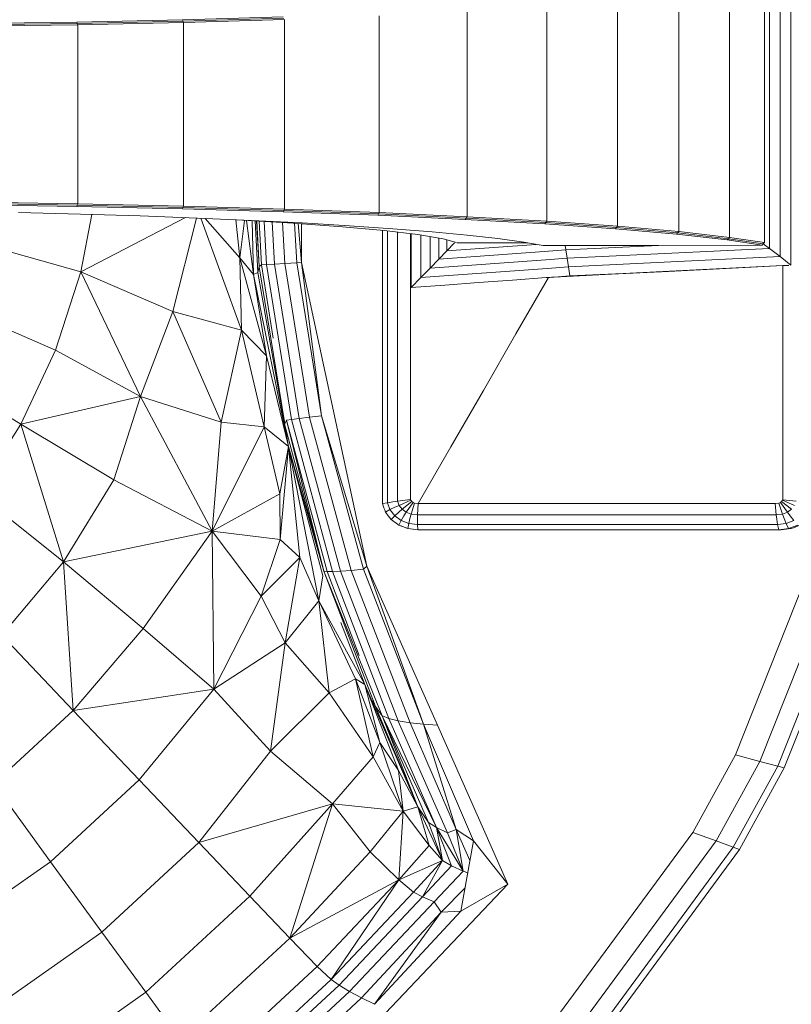
# Model space of a CAD drawing. Extents: x 39 to 902, y 12 to 799.
# Drawn here: x 167 to 171, y 729 to 735 of the extents above; entities that cross this region are included whole.
import ezdxf

# ---------------------------------------------------------------- set-up
doc = ezdxf.new("R2010")
doc.units = 0
doc.header["$LTSCALE"] = 48
doc.header["$MEASUREMENT"] = 0
doc.layers.add('4WALL1', color=8, linetype='CONTINUOUS')
doc.layers.add('G-IMPT', color=8, linetype='CONTINUOUS', lineweight=9)
doc.layers.add('Q-CASE', color=31, linetype='CONTINUOUS', lineweight=9)

# ---------------------------------------------------------------- blocks, each defined once
blk = doc.blocks.new('Room3-mbath_skb - Room3-Mbath_skp-581635-Electrical Plan-flat-1')
at = {"layer": 'G-IMPT'}
for p, q in [((-18.1154, -0.5102), (-18.1154, -1.301)), ((-18.2012, -0.5877), (-18.2012, -2.0141)), ((-18.1733, -0.556), (-18.1733, -1.301)), ((-18.6783, -0.6488), (-18.6783, -1.953)), ((-18.3963, -1.9848), (-18.3963, -0.617)), ((-19.4113, -0.7064), (-19.4113, -1.8954)), ((-19.0179, -1.9231), (-19.0179, -0.6787)), ((-20.8758, -0.7591), (-21.4349, -0.7755)), ((-20.3417, -1.8475), (-20.3417, -0.7543)), ((-19.8542, -1.8701), (-19.8542, -0.7318)), ((-22.0213, -0.7884), (-22.6286, -0.7979)), ((-22.627, -0.8053), (-22.019, -0.7958)), ((-22.6255, -0.8127), (-22.0168, -0.8032)), ((-21.4349, -0.7755), (-22.0213, -0.7884)), ((-22.0213, -0.7884), (-22.019, -0.7958)), ((-21.4319, -0.7829), (-22.019, -0.7958)), ((-22.019, -0.7958), (-22.0168, -0.8032)), ((-21.429, -0.7903), (-22.0168, -0.8032)), ((-22.0168, -0.8032), (-22.0168, -1.7986)), ((-21.4319, -0.7829), (-21.4349, -0.7755)), ((-20.8721, -0.7665), (-21.4319, -0.7829)), ((-21.429, -0.7903), (-21.4319, -0.7829)), ((-20.8686, -0.7739), (-21.429, -0.7903)), ((-21.429, -1.8116), (-21.429, -0.7903)), ((-20.8686, -1.8279), (-20.8686, -0.7739)), ((-18.1733, -1.301), (-18.1733, -2.0458)), ((-18.1154, -1.301), (-18.1154, -2.0916)), ((-22.6286, -1.8039), (-22.0213, -1.8134)), ((-22.019, -1.806), (-22.627, -1.7965)), ((-22.6255, -1.7891), (-22.0168, -1.7986)), ((-22.0168, -1.7986), (-22.019, -1.806)), ((-22.0168, -1.7986), (-21.429, -1.8116)), ((-22.0007, -1.8551), (-22.3453, -1.8461)), ((-22.0213, -1.8134), (-22.019, -1.806)), ((-21.4349, -1.8263), (-22.0213, -1.8134)), ((-22.019, -1.806), (-21.4319, -1.8189)), ((-22.0007, -1.8551), (-21.6689, -1.8655)), ((-21.939, -1.857), (-21.9995, -2.1769)), ((-21.4349, -1.8263), (-21.4319, -1.8189)), ((-20.8758, -1.8427), (-21.4349, -1.8263)), ((-21.429, -1.8116), (-21.4319, -1.8189)), ((-21.4319, -1.8189), (-20.8721, -1.8353)), ((-21.429, -1.8116), (-20.8686, -1.8279)), ((-20.8721, -1.8353), (-20.8758, -1.8427)), ((-20.3502, -1.8622), (-20.8758, -1.8427)), ((-20.8686, -1.8279), (-20.8721, -1.8353)), ((-20.8721, -1.8353), (-20.3459, -1.8548)), ((-20.3417, -1.8475), (-20.8686, -1.8279)), ((-20.3459, -1.8548), (-20.3502, -1.8622)), ((-20.3417, -1.8475), (-20.3459, -1.8548)), ((-20.3459, -1.8548), (-19.8589, -1.8774)), ((-19.8542, -1.8701), (-20.3417, -1.8475)), ((-21.9995, -2.1769), (-21.4187, -1.875)), ((-21.6689, -1.8655), (-21.352, -1.8774)), ((-21.4889, -2.3958), (-21.357, -1.8778)), ((-21.352, -1.8774), (-21.0515, -1.8905)), ((-21.3319, -1.8789), (-21.1076, -2.5)), ((-21.1169, -2.0976), (-21.3093, -1.88)), ((-21.1169, -2.0976), (-21.1374, -1.8878)), ((-20.8203, -1.9058), (-21.1331, -1.8879)), ((-21.0901, -1.8904), (-21.1169, -2.0976)), ((-21.0396, -2.1905), (-21.0788, -1.891)), ((-20.7693, -1.9048), (-21.0515, -1.8905)), ((-21.0396, -2.1905), (-21.0467, -1.8929)), ((-21.0303, -1.8938), (-21.016, -2.1806)), ((-21.0106, -2.113), (-21.0238, -1.8942)), ((-21.0225, -1.8943), (-21.0087, -2.1475)), ((-21.009, -1.895), (-20.996, -2.1377)), ((-20.9812, -1.8966), (-20.9685, -2.136)), ((-20.9243, -2.1333), (-20.9368, -1.8992)), ((-20.867, -2.1298), (-20.8791, -1.9024)), ((-20.546, -1.9256), (-20.8203, -1.9058)), ((-20.8118, -1.9064), (-20.8001, -2.1257)), ((-20.7738, -2.124), (-20.792, -1.9078)), ((-20.7738, -1.9092), (-20.7738, -2.124)), ((-20.5069, -1.9203), (-20.7693, -1.9048)), ((-20.3502, -1.8622), (-19.8638, -1.8847)), ((-19.8638, -1.8847), (-19.8589, -1.8774)), ((-19.8638, -1.8847), (-19.422, -1.91)), ((-19.8589, -1.8774), (-19.8542, -1.8701)), ((-19.4165, -1.9026), (-19.8589, -1.8774)), ((-19.4113, -1.8954), (-19.8542, -1.8701)), ((-19.422, -1.91), (-19.4165, -1.9026)), ((-19.0295, -1.9377), (-19.422, -1.91)), ((-19.4113, -1.8954), (-19.4165, -1.9026)), ((-19.4165, -1.9026), (-19.0235, -1.9304)), ((-19.4113, -1.8954), (-19.0179, -1.9231)), ((-20.3138, -1.947), (-20.546, -1.9256)), ((-20.2658, -1.9368), (-20.5069, -1.9203)), ((-20.1268, -1.9697), (-20.3138, -1.947)), ((-20.2965, -1.9491), (-20.2965, -3.4594)), ((-20.0472, -1.9543), (-20.2658, -1.9368)), ((-20.2399, -1.9559), (-20.2399, -3.4508)), ((-20.1686, -1.9646), (-20.1686, -3.4404)), ((-20.1651, -1.965), (-20.1651, -2.2637)), ((-20.0472, -1.9543), (-19.8525, -1.9726)), ((-19.0235, -1.9304), (-19.0295, -1.9377)), ((-19.0295, -1.9377), (-18.6907, -1.9675)), ((-19.0179, -1.9231), (-19.0235, -1.9304)), ((-19.0235, -1.9304), (-18.6843, -1.9603)), ((-18.6783, -1.953), (-19.0179, -1.9231)), ((-18.6843, -1.9603), (-18.6907, -1.9675)), ((-18.6907, -1.9675), (-18.4093, -1.9992)), ((-18.6783, -1.953), (-18.6843, -1.9603)), ((-18.6843, -1.9603), (-18.4026, -1.992)), ((-18.3963, -1.9848), (-18.6783, -1.953)), ((-21.9995, -2.1769), (-22.6087, -2.0051)), ((-19.9874, -1.9935), (-20.1268, -1.9697)), ((-20.1105, -2.2085), (-20.1105, -1.9725)), ((-20.059, -1.9813), (-20.059, -2.1559)), ((-20.0106, -2.1061), (-20.0106, -1.9895)), ((-19.9131, -2.0138), (-19.9874, -1.9935)), ((-19.9657, -1.9994), (-19.9657, -2.0594)), ((-19.9657, -2.0594), (-19.9244, -2.0159)), ((-19.4699, -2.0235), (-19.9657, -2.0594)), ((-19.9094, -2.0148), (-19.518, -2.0151)), ((-19.8525, -1.9726), (-19.6827, -1.9918)), ((-19.5387, -2.0116), (-19.6827, -1.9918)), ((-19.4307, -2.0303), (-19.5387, -2.0116)), ((-18.4093, -1.9992), (-18.4026, -1.992)), ((-18.2146, -2.0284), (-18.4093, -1.9992)), ((-18.4026, -1.992), (-18.3963, -1.9848)), ((-18.2096, -2.021), (-18.4026, -1.992)), ((-18.2011, -2.0141), (-18.3962, -1.9848)), ((-18.2088, -2.0198), (-18.2146, -2.0284)), ((-18.2088, -2.0198), (-18.2011, -2.0141)), ((-18.1733, -2.0458), (-18.2088, -2.0198)), ((-19.9657, -2.0594), (-20.0106, -2.1061)), ((-19.4248, -2.0632), (-20.0106, -2.1061)), ((-19.4307, -2.0303), (-19.3086, -2.0303)), ((-19.3046, -2.0544), (-19.4248, -2.0632)), ((-19.3086, -2.0303), (-18.7898, -2.0295)), ((-19.3086, -2.0303), (-19.3046, -2.0544)), ((-19.3046, -2.0544), (-18.7898, -2.0295)), ((-19.2976, -2.1001), (-19.3046, -2.0544)), ((-19.2976, -2.1001), (-18.1733, -2.0458)), ((-18.7898, -2.0295), (-18.2146, -2.0284)), ((-18.1733, -2.0458), (-18.1154, -2.0916)), ((-21.1076, -2.5), (-21.1169, -2.0976)), ((-20.9686, -2.643), (-21.1169, -2.0976)), ((-21.1169, -2.0976), (-21.0396, -2.1905)), ((-20.9685, -2.136), (-20.9243, -2.1333)), ((-20.867, -2.1298), (-20.9243, -2.1333)), ((-20.9243, -2.1333), (-20.7859, -2.9916)), ((-20.8001, -2.1257), (-20.867, -2.1298)), ((-20.7291, -2.9846), (-20.867, -2.1298)), ((-20.7738, -2.124), (-20.8001, -2.1257)), ((-20.8001, -2.1257), (-20.6629, -2.9764)), ((-20.6629, -2.9764), (-20.7738, -2.124)), ((-20.7738, -2.124), (-20.4099, -3.8112)), ((-20.0106, -2.1061), (-20.059, -2.1559)), ((-20.059, -2.1559), (-19.417, -2.1089)), ((-19.417, -2.1089), (-19.2976, -2.1001)), ((-19.2906, -2.1484), (-19.2976, -2.1001)), ((-18.1154, -2.0916), (-19.2906, -2.1484)), ((-18.055, -2.1397), (-18.1154, -2.0916)), ((-22.1395, -2.6114), (-21.9995, -2.1769)), ((-21.667, -2.8688), (-21.9995, -2.1769)), ((-21.9995, -2.1769), (-21.4889, -2.3958)), ((-21.016, -2.1806), (-21.0396, -2.1905)), ((-21.016, -2.1806), (-21.0085, -2.1475)), ((-20.8673, -3.0201), (-21.016, -2.1806)), ((-21.0087, -2.1475), (-20.9958, -2.1377)), ((-21.0087, -2.1476), (-20.867, -3.0201)), ((-20.996, -2.1378), (-20.9303, -2.5453)), ((-20.9958, -2.1377), (-20.9685, -2.136)), ((-20.9685, -2.136), (-20.8296, -2.997)), ((-20.1105, -2.2085), (-20.059, -2.1559)), ((-19.4092, -2.1571), (-20.1105, -2.2085)), ((-19.4092, -2.1571), (-19.2906, -2.1484)), ((-19.2906, -2.1484), (-19.2838, -2.1991)), ((-18.0994, -2.1419), (-18.0994, -3.3187)), ((-20.9686, -2.643), (-21.0396, -2.1905)), ((-20.8451, -3.1458), (-21.0396, -2.1905)), ((-20.1105, -2.2085), (-20.1651, -2.2637)), ((-22.7222, -2.3573), (-22.1395, -2.6114)), ((-21.667, -2.8688), (-21.4889, -2.3958)), ((-21.1076, -2.5), (-21.4889, -2.3958)), ((-21.4889, -2.3958), (-21.2195, -3.0112)), ((-21.1076, -2.5), (-21.2195, -3.0112)), ((-20.9804, -3.0378), (-21.1076, -2.5)), ((-21.1076, -2.5), (-20.9686, -2.643)), ((-22.1395, -2.6114), (-22.3324, -3.0227)), ((-21.667, -2.8688), (-22.1395, -2.6114)), ((-20.9804, -3.0378), (-20.9686, -2.643)), ((-20.9686, -2.643), (-20.8451, -3.1458)), ((-22.3324, -3.0227), (-22.8786, -2.6908)), ((-22.3324, -3.0227), (-21.667, -2.8688)), ((-21.8159, -3.3318), (-21.667, -2.8688)), ((-21.667, -2.8688), (-21.2195, -3.0112)), ((-21.2699, -3.6167), (-21.667, -2.8688)), ((-20.867, -3.0201), (-20.8572, -3.0005)), ((-20.8569, -3.0005), (-20.8297, -2.9971)), ((-20.6311, -3.841), (-20.8569, -3.0005)), ((-20.8569, -3.0005), (-20.6493, -3.8387)), ((-20.7859, -2.9917), (-20.8297, -2.9971)), ((-20.8297, -2.9971), (-20.6017, -3.8414)), ((-20.7859, -2.9917), (-20.5561, -3.8394)), ((-20.7858, -2.9917), (-20.7292, -2.9846)), ((-20.7292, -2.9847), (-20.4976, -3.8351)), ((-20.6629, -2.9764), (-20.7291, -2.9846)), ((-20.4299, -3.8287), (-20.6629, -2.9764)), ((-20.4099, -3.8112), (-20.6629, -2.9764)), ((-22.5744, -3.4043), (-22.3324, -3.0227)), ((-21.8159, -3.3318), (-22.3324, -3.0227)), ((-22.3324, -3.0227), (-22.0953, -3.7872)), ((-21.2699, -3.6167), (-21.2195, -3.0112)), ((-20.9804, -3.0378), (-21.2699, -3.6167)), ((-21.2195, -3.0112), (-20.9804, -3.0378)), ((-20.9804, -3.0378), (-20.8939, -3.4091)), ((-20.8451, -3.1458), (-20.9804, -3.0378)), ((-20.8673, -3.0201), (-20.6493, -3.8387)), ((-20.8673, -3.0201), (-20.8451, -3.1458)), ((-20.8939, -3.4091), (-20.8451, -3.1458)), ((-20.8451, -3.1458), (-20.8925, -3.6635)), ((-20.8451, -3.1458), (-20.6493, -3.8387)), ((-20.7831, -3.7632), (-20.8451, -3.1458)), ((-20.8451, -3.1458), (-20.6553, -3.866)), ((-20.8451, -3.1458), (-20.6779, -4.0042)), ((-22.0953, -3.7872), (-21.8159, -3.3318)), ((-21.8159, -3.3318), (-21.2699, -3.6167)), ((-18.0994, -3.3187), (-18.1003, -3.4428)), ((-22.0953, -3.7873), (-22.5745, -3.4042)), ((-21.2699, -3.6167), (-20.8939, -3.4091)), ((-20.8939, -3.4091), (-20.8925, -3.6635)), ((-20.1686, -3.4404), (-20.2399, -3.4508)), ((-20.2313, -3.4738), (-20.1668, -3.4452)), ((-20.1668, -3.4452), (-20.1615, -3.4521)), ((-18.1065, -3.4521), (-18.1012, -3.4452)), ((-18.1012, -3.4452), (-18.0353, -3.4738)), ((-18.1003, -3.4428), (-18.0267, -3.4508)), ((-20.2965, -3.4594), (-20.3243, -3.4641)), ((-20.3073, -3.5107), (-20.2821, -3.4975)), ((-20.2657, -3.4547), (-20.2965, -3.4594)), ((-20.2965, -3.4594), (-20.2821, -3.4975)), ((-20.2821, -3.4975), (-20.2544, -3.4846)), ((-20.2821, -3.4975), (-20.256, -3.5312)), ((-20.2399, -3.4508), (-20.2657, -3.4547)), ((-20.2544, -3.4846), (-20.2313, -3.4738)), ((-20.2399, -3.4508), (-20.2313, -3.4738)), ((-20.2335, -3.5117), (-20.2146, -3.4953)), ((-20.2146, -3.4953), (-20.2313, -3.4738)), ((-20.2146, -3.4953), (-20.1615, -3.4521)), ((-20.1919, -3.512), (-20.2146, -3.4953)), ((-20.1542, -3.4574), (-20.1919, -3.512)), ((-20.1456, -3.4607), (-20.1649, -3.5226)), ((-20.1615, -3.4521), (-20.1542, -3.4574)), ((-20.1542, -3.4574), (-20.1456, -3.4607)), ((-20.1456, -3.4607), (-20.1248, -3.4633)), ((-20.1248, -3.4633), (-20.1291, -3.527)), ((-18.1432, -3.4633), (-20.1248, -3.4633)), ((-18.3637, -4.8593), (-17.8152, -3.478)), ((-18.1432, -3.4633), (-18.1223, -3.4607)), ((-18.1375, -3.527), (-18.1432, -3.4633)), ((-18.1137, -3.4574), (-18.1223, -3.4607)), ((-18.1223, -3.4607), (-18.1017, -3.5226)), ((-18.1065, -3.4521), (-18.1137, -3.4574)), ((-18.1137, -3.4574), (-18.0747, -3.512)), ((-18.052, -3.4953), (-18.1065, -3.4521)), ((-18.0747, -3.512), (-18.052, -3.4953)), ((-20.2762, -3.5515), (-20.2975, -3.524)), ((-20.256, -3.5312), (-20.2762, -3.5515)), ((-20.2334, -3.583), (-20.2762, -3.5515)), ((-20.256, -3.5312), (-20.2335, -3.5117)), ((-20.2205, -3.5574), (-20.256, -3.5312)), ((-20.2205, -3.5574), (-20.2049, -3.5327)), ((-20.2049, -3.5327), (-20.1919, -3.512)), ((-20.1919, -3.512), (-20.1649, -3.5226)), ((-20.1782, -3.5739), (-20.1709, -3.546)), ((-20.1709, -3.546), (-20.1649, -3.5226)), ((-20.1649, -3.5226), (-20.1291, -3.527)), ((-20.1295, -3.5511), (-20.13, -3.5798)), ((-20.1291, -3.527), (-20.1295, -3.5511)), ((-20.1291, -3.527), (-18.1375, -3.527)), ((-18.228, -4.896), (-17.6753, -3.5041)), ((-18.1017, -3.5226), (-18.1375, -3.527)), ((-18.1341, -3.5511), (-18.1375, -3.527)), ((-18.1301, -3.5798), (-18.1341, -3.5511)), ((-17.5729, -3.5232), (-18.1286, -4.9229)), ((-18.1017, -3.5226), (-18.0747, -3.512)), ((-18.1017, -3.5226), (-18.0927, -3.546)), ((-18.0927, -3.546), (-18.082, -3.5739)), ((-17.5354, -3.5302), (-18.0923, -4.9328)), ((-18.0587, -3.5327), (-18.0747, -3.512)), ((-18.0397, -3.5574), (-18.0587, -3.5327)), ((-20.2334, -3.583), (-20.2205, -3.5574)), ((-20.1825, -3.6029), (-20.2334, -3.583)), ((-20.2205, -3.5574), (-20.1782, -3.5739)), ((-20.1782, -3.5739), (-20.1825, -3.6029)), ((-20.1273, -3.6097), (-20.1825, -3.6029)), ((-20.1825, -3.6029), (-20.1817, -3.6029)), ((-20.1782, -3.5739), (-20.13, -3.5798)), ((-20.13, -3.5798), (-20.1273, -3.6097)), ((-20.13, -3.5798), (-18.1301, -3.5798)), ((-18.1227, -3.6097), (-20.1273, -3.6097)), ((-18.082, -3.5739), (-18.1301, -3.5798)), ((-18.1301, -3.5798), (-18.1227, -3.6097)), ((-18.1227, -3.6097), (-18.0676, -3.6029)), ((-18.1092, -3.6097), (-18.1227, -3.6097)), ((-18.082, -3.5739), (-18.0397, -3.5574)), ((-18.0676, -3.6029), (-18.082, -3.5739)), ((-18.0676, -3.6029), (-18.0166, -3.583)), ((-18.0676, -3.6029), (-18.0537, -3.6029)), ((-22.0953, -3.7872), (-21.2699, -3.6167)), ((-21.2699, -3.6167), (-21.6527, -4.1575)), ((-21.2604, -4.4944), (-21.2699, -3.6167)), ((-20.8925, -3.6635), (-21.2699, -3.6167)), ((-21.2699, -3.6167), (-20.9984, -3.9788)), ((-20.8925, -3.6635), (-20.9984, -3.9788)), ((-20.7831, -3.7632), (-20.8925, -3.6635)), ((-20.7831, -3.7632), (-20.9984, -3.9788)), ((-20.8649, -4.2375), (-20.7831, -3.7632)), ((-20.6779, -4.0042), (-20.7831, -3.7632)), ((-22.0953, -3.7872), (-22.4381, -4.1951)), ((-21.6527, -4.1575), (-22.0953, -3.7872)), ((-22.0953, -3.7872), (-22.0411, -4.613)), ((-20.4298, -3.8287), (-20.4975, -3.8351)), ((-20.4099, -3.8112), (-20.4298, -3.8287)), ((-20.0965, -4.6896), (-20.4298, -3.8287)), ((-20.0965, -4.6896), (-20.4099, -3.8112)), ((-20.0183, -4.6949), (-20.4099, -3.8112)), ((-20.6553, -3.866), (-20.6779, -4.0042)), ((-20.6493, -3.8388), (-20.6311, -3.841)), ((-20.6493, -3.8388), (-20.3247, -4.6428)), ((-20.363, -4.5911), (-20.6492, -3.8388)), ((-20.6019, -3.8414), (-20.6313, -3.8411)), ((-20.6313, -3.8411), (-20.4524, -4.3085)), ((-20.6017, -3.8415), (-20.5562, -3.8395)), ((-20.2888, -4.6583), (-20.6016, -3.8415)), ((-20.5562, -3.8395), (-20.2359, -4.6717)), ((-20.4976, -3.8351), (-20.556, -3.8395)), ((-20.4976, -3.8351), (-20.1705, -4.6825)), ((-20.9984, -3.9788), (-21.2604, -4.4944)), ((-20.9984, -3.9788), (-20.8649, -4.2375)), ((-20.8649, -4.2375), (-20.6779, -4.0042)), ((-20.6779, -4.0042), (-20.4221, -4.4689)), ((-20.6779, -4.0042), (-20.6193, -4.5161)), ((-20.4729, -4.4381), (-20.6779, -4.0042)), ((-20.4221, -4.4689), (-20.5553, -4.1246)), ((-22.0411, -4.613), (-22.4381, -4.1951)), ((-22.0411, -4.613), (-21.6527, -4.1575)), ((-21.2604, -4.4944), (-21.6527, -4.1575)), ((-20.8649, -4.2375), (-21.2604, -4.4944)), ((-20.9453, -4.8392), (-20.8649, -4.2375)), ((-20.6193, -4.5161), (-20.8649, -4.2375)), ((-20.6193, -4.5161), (-20.4729, -4.4381)), ((-20.4729, -4.4381), (-20.3376, -4.7909)), ((-20.4221, -4.4689), (-20.4729, -4.4381)), ((-20.4729, -4.4381), (-20.3754, -4.8709)), ((-20.1269, -5.1482), (-20.4221, -4.4689)), ((-20.4221, -4.4689), (-20.2345, -4.9474)), ((-20.4221, -4.4689), (-20.3376, -4.7909)), ((-22.0411, -4.613), (-21.2604, -4.4944)), ((-21.675, -4.9983), (-21.2604, -4.4944)), ((-21.2604, -4.4944), (-20.9453, -4.8392)), ((-20.6193, -4.5161), (-20.9453, -4.8391)), ((-20.3754, -4.8709), (-20.6193, -4.5161)), ((-20.3791, -4.5575), (-20.363, -4.5911)), ((-20.3628, -4.5911), (-20.1269, -5.1482)), ((-20.3247, -4.6428), (-20.3628, -4.5911)), ((-22.0411, -4.613), (-22.4828, -5.021)), ((-22.0411, -4.613), (-21.675, -4.9983)), ((-20.0676, -5.2349), (-20.3247, -4.6428)), ((-20.3247, -4.6428), (-20.1269, -5.1482)), ((-20.0238, -5.2641), (-20.3247, -4.6428)), ((-20.3245, -4.6427), (-20.2888, -4.6583)), ((-20.2888, -4.6583), (-20.0237, -5.264)), ((-20.2359, -4.6716), (-20.2888, -4.6583)), ((-20.2357, -4.6717), (-20.1706, -4.6825)), ((-19.9632, -5.2925), (-20.2357, -4.6718)), ((-20.1705, -4.6825), (-19.9142, -5.2754)), ((-20.0965, -4.6896), (-20.1705, -4.6825)), ((-19.9142, -5.2754), (-20.0965, -4.6896)), ((-20.0965, -4.6896), (-20.0183, -4.6949)), ((-20.0965, -4.6896), (-19.819, -5.3367)), ((-20.0183, -4.6949), (-19.6266, -5.5786)), ((-20.3754, -4.8709), (-20.3376, -4.7909)), ((-20.2345, -4.9474), (-20.3376, -4.7909)), ((-20.3376, -4.7909), (-20.2081, -5.1727)), ((-21.3437, -5.347), (-20.9454, -4.839)), ((-20.6016, -5.132), (-20.9453, -4.8392)), ((-18.6001, -5.2903), (-18.3637, -4.8593)), ((-18.3637, -4.8593), (-18.228, -4.896)), ((-20.6016, -5.132), (-20.3754, -4.8709)), ((-20.2081, -5.1727), (-20.3754, -4.8709)), ((-18.4704, -5.3379), (-18.228, -4.896)), ((-18.1286, -4.9229), (-18.3754, -5.3728)), ((-18.1286, -4.9229), (-18.228, -4.896)), ((-18.0923, -4.9328), (-18.1286, -4.9229)), ((-20.1269, -5.1482), (-20.2345, -4.9474)), ((-20.2345, -4.9474), (-20.2081, -5.1727)), ((-18.3407, -5.3856), (-18.0923, -4.9328)), ((-22.4828, -5.021), (-22.1676, -5.4533)), ((-22.1676, -5.4533), (-21.675, -4.9983)), ((-21.6751, -4.9982), (-21.3437, -5.347)), ((-21.3438, -5.3469), (-20.6016, -5.132)), ((-21.0607, -5.6449), (-20.6016, -5.132)), ((-20.8389, -5.8783), (-20.6016, -5.132)), ((-20.6016, -5.132), (-20.2081, -5.1727)), ((-20.3929, -5.3985), (-20.6016, -5.132)), ((-20.2081, -5.1727), (-20.3929, -5.3985)), ((-20.2321, -5.5541), (-20.2081, -5.1727)), ((-20.2081, -5.1727), (-20.1269, -5.1482)), ((-20.2081, -5.1727), (-20.0645, -5.3636)), ((-20.0645, -5.3636), (-20.1269, -5.1482)), ((-19.9897, -5.4467), (-20.1269, -5.1482)), ((-20.0676, -5.2349), (-20.1269, -5.1482)), ((-19.9897, -5.4467), (-20.0676, -5.2349)), ((-20.0238, -5.2641), (-20.0676, -5.2349)), ((-19.9897, -5.4467), (-20.0238, -5.2641)), ((-19.941, -5.476), (-20.0238, -5.2641)), ((-19.8755, -5.5054), (-20.0238, -5.2641)), ((-20.0237, -5.264), (-19.9632, -5.2925)), ((-19.9142, -5.2754), (-19.9631, -5.2924)), ((-19.9631, -5.2924), (-19.8755, -5.5054)), ((-19.8384, -5.447), (-19.9142, -5.2754)), ((-19.9142, -5.2754), (-19.8755, -5.5054)), ((-19.819, -5.3367), (-19.9142, -5.2754)), ((-19.5004, -6.5129), (-18.6001, -5.2903)), ((-18.4704, -5.3379), (-18.6001, -5.2903)), ((-21.8825, -5.8444), (-21.3438, -5.3469)), ((-21.0607, -5.6449), (-21.3438, -5.3469)), ((-19.8877, -5.7274), (-19.819, -5.3367)), ((-19.819, -5.3367), (-19.6266, -5.5786)), ((-18.4704, -5.3379), (-19.3788, -6.5715)), ((-18.3754, -5.3728), (-18.4704, -5.3379)), ((-20.3929, -5.3985), (-20.8389, -5.8783)), ((-20.3929, -5.3985), (-20.2321, -5.5541)), ((-20.2321, -5.5541), (-20.0645, -5.3636)), ((-20.0645, -5.3636), (-19.9897, -5.4467)), ((-19.2897, -6.6144), (-18.3754, -5.3728)), ((-18.3407, -5.3856), (-19.2571, -6.6301)), ((-18.3754, -5.3728), (-18.3407, -5.3856)), ((-22.1676, -5.4533), (-22.7127, -5.8364)), ((-21.8825, -5.8444), (-22.1676, -5.4533)), ((-19.9897, -5.4467), (-20.2321, -5.5541)), ((-19.9897, -5.4467), (-20.1506, -5.6229)), ((-19.9897, -5.4467), (-20.101, -5.6491)), ((-19.941, -5.476), (-19.9897, -5.4467)), ((-19.9409, -5.476), (-20.1011, -5.6491)), ((-19.8754, -5.5054), (-20.0358, -5.677)), ((-19.8755, -5.5053), (-19.9409, -5.476)), ((-19.8503, -5.5145), (-19.8754, -5.5054)), ((-19.6266, -5.5786), (-20.9613, -6.9833)), ((-20.8389, -5.8783), (-20.2321, -5.5541)), ((-20.2321, -5.5541), (-20.6859, -6.0364)), ((-20.6096, -6.1082), (-20.2321, -5.5541)), ((-20.2321, -5.5541), (-20.1506, -5.6229)), ((-19.6266, -5.5786), (-19.8877, -5.7274)), ((-20.1506, -5.6229), (-20.6096, -6.1082)), ((-20.1011, -5.6491), (-20.1506, -5.6229)), ((-19.9969, -5.7347), (-19.8651, -5.5988)), ((-21.6388, -6.1787), (-21.0607, -5.6449)), ((-20.8389, -5.8783), (-21.0607, -5.6449)), ((-20.5648, -6.1389), (-20.1011, -5.6491)), ((-20.0358, -5.677), (-20.5067, -6.1737)), ((-20.0358, -5.677), (-20.101, -5.6492)), ((-19.997, -5.7347), (-20.0358, -5.6771)), ((-20.4397, -6.2101), (-19.9969, -5.7347)), ((-19.8877, -5.7274), (-20.368, -6.2458)), ((-19.997, -5.7347), (-20.368, -6.2457)), ((-19.9969, -5.7347), (-19.8877, -5.7274)), ((-22.4785, -6.2633), (-21.8825, -5.8444)), ((-21.8825, -5.8444), (-21.6388, -6.1787)), ((-21.4478, -6.4407), (-20.8389, -5.8783)), ((-20.8389, -5.8783), (-20.6859, -6.0364)), ((-21.3163, -6.6187), (-20.6859, -6.0364)), ((-20.6859, -6.0364), (-20.6096, -6.1082)), ((-21.2512, -6.7009), (-20.6096, -6.1082)), ((-20.6096, -6.1082), (-20.5649, -6.1389)), ((-22.2783, -6.6283), (-21.6388, -6.1787)), ((-21.6388, -6.1787), (-21.4478, -6.4407)), ((-20.5649, -6.1389), (-21.2138, -6.7387)), ((-20.5068, -6.1737), (-21.1657, -6.7831)), ((-20.5068, -6.1737), (-20.5649, -6.1389)), ((-20.5067, -6.1737), (-20.4397, -6.2101)), ((-21.1104, -6.8309), (-20.4397, -6.2102)), ((-20.4397, -6.2101), (-20.368, -6.2458))]:
    blk.add_line(p, q, dxfattribs=at)
at = {"layer": 'G-IMPT', "flags": 128}
for points in [[(-18.055, -1.301), (-18.055, -1.0913), (-18.055, -0.8816), (-18.055, -0.6718), (-18.055, -0.4621)], [(-18.055, -2.1397), (-18.055, -1.9301), (-18.055, -1.7204), (-18.055, -1.5107), (-18.055, -1.301)], [(-20.3243, -3.4641), (-20.3243, -3.0597), (-20.3243, -2.6553), (-20.3243, -2.2508), (-20.3243, -1.946)], [(-19.37, -2.2054), (-19.0523, -2.1895), (-18.7347, -2.1736), (-18.417, -2.1577), (-18.0994, -2.1419)], [(-19.2838, -2.1991), (-18.9877, -2.1848), (-18.6916, -2.1705), (-18.3955, -2.1562), (-18.0994, -2.1419)], [(-18.0994, -2.1419), (-18.0883, -2.1413), (-18.0772, -2.1408), (-18.0661, -2.1403)], [(-20.1651, -2.2637), (-19.9773, -2.2499), (-19.7896, -2.2362), (-19.6018, -2.2224), (-19.4141, -2.2086)], [(-20.1248, -3.4633), (-19.944, -3.1494), (-19.7632, -2.8355), (-19.5824, -2.5216), (-19.4016, -2.2077)], [(-19.4141, -2.2086), (-19.4109, -2.2084), (-19.4078, -2.2082), (-19.4047, -2.2079), (-19.4016, -2.2077)], [(-19.4016, -2.2077), (-19.3937, -2.2071), (-19.3858, -2.2066), (-19.3779, -2.206), (-19.37, -2.2054)], [(-19.37, -2.2054), (-19.3484, -2.2038), (-19.3269, -2.2022), (-19.3053, -2.2007), (-19.2838, -2.1991)], [(-20.3073, -3.5107), (-20.3115, -3.4991), (-20.3158, -3.4874), (-20.32, -3.4757), (-20.3243, -3.4641)], [(-20.2975, -3.524), (-20.2999, -3.5207), (-20.3024, -3.5174), (-20.3048, -3.5141), (-20.3073, -3.5107)], [(-20.1817, -3.6029), (-20.1946, -3.5979), (-20.2075, -3.5929), (-20.2203, -3.588), (-20.2332, -3.583)], [(-20.1263, -3.6097), (-20.1401, -3.608), (-20.154, -3.6063), (-20.1679, -3.6046), (-20.1817, -3.6029)], [(-18.0537, -3.6029), (-18.0676, -3.6046), (-18.0815, -3.6063), (-18.0954, -3.608), (-18.1092, -3.6097)], [(-18.0025, -3.583), (-18.0153, -3.588), (-18.0281, -3.5929), (-18.0409, -3.5979), (-18.0537, -3.6029)]]:
    blk.add_lwpolyline(points, dxfattribs=at)
at = {"layer": 'Q-CASE', "flags": 128}
blk.add_lwpolyline([(-19.4016, -2.2077), (-19.3937, -2.2071), (-19.3858, -2.2066), (-19.3779, -2.206), (-19.37, -2.2054)], dxfattribs=at)

msp = doc.modelspace()

# ---------------------------------------------------------------- block references
at = {"layer": '4WALL1'}
msp.add_blockref('Room3-mbath_skb - Room3-Mbath_skp-581635-Electrical Plan-flat-1', (189.3679, 735.3253), dxfattribs=at)

doc.saveas('drawing.dxf')
